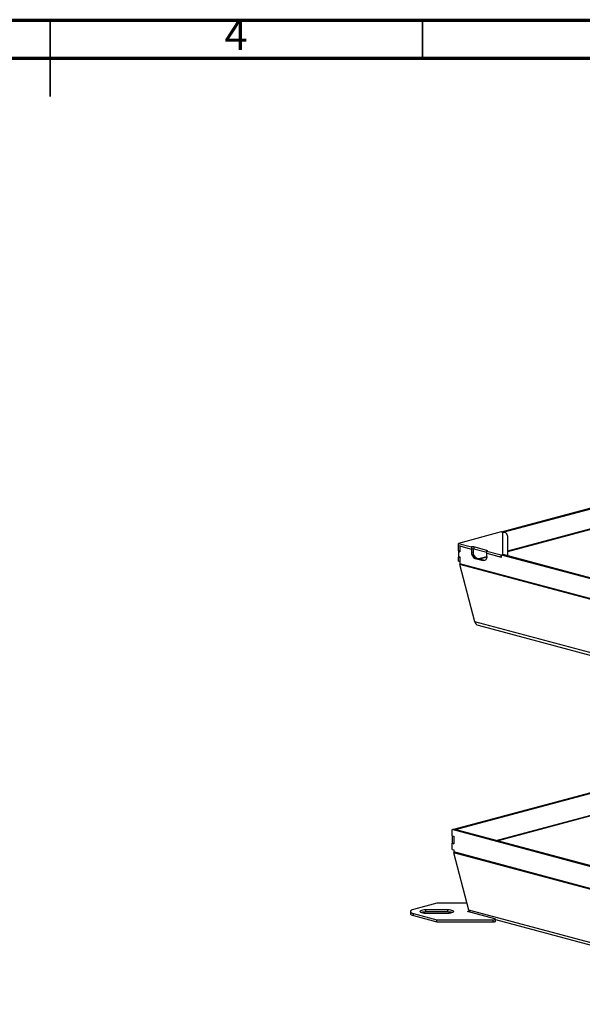
# Model space of a CAD drawing. Units: millimetres. Extents: x 15 to 415, y 5 to 292.
# Drawn here: x 211 to 285, y 163 to 292 of the extents above; entities that cross this region are included whole.
import ezdxf

# ---------------------------------------------------------------- set-up
doc = ezdxf.new("R2010")
doc.units = ezdxf.units.MM
doc.styles.add('SLDTEXTSTYLE0', font='TXT', dxfattribs={"width": 0.75})

msp = doc.modelspace()

# ---------------------------------------------------------------- linework, layer by layer
at = {"color": 7, "linetype": 'Continuous', "lineweight": 70}
for p, q in [((15, 292), (415, 292)), ((20, 287), (410, 287))]:
    msp.add_line(p, q, dxfattribs=at)
at = {"color": 7, "linetype": 'Continuous', "lineweight": 35}
for p, q in [((215, 292.001), (215, 281.999)), ((263.75, 287), (263.75, 292))]:
    msp.add_line(p, q, dxfattribs=at)
at = {"color": 7, "linetype": 'Continuous', "lineweight": 25}
for p, q in [((274.12, 224.948), (310.485, 234.691)), ((274.322, 224.894), (310.687, 234.637)), ((274.069, 224.935), (268.463, 223.433)), ((274.271, 224.881), (274.069, 224.935)), ((274.322, 224.894), (274.12, 224.948)), ((274.12, 224.948), (274.12, 224.921)), ((274.271, 221.985), (274.271, 224.881)), ((274.322, 224.894), (274.322, 224.886)), ((268.463, 223.433), (270.18, 222.973)), ((268.463, 223.158), (268.463, 223.433)), ((274.928, 221.809), (274.928, 224.347)), ((268.463, 223.158), (270.18, 222.697)), ((268.464, 222.47), (268.464, 223.157)), ((268.666, 222.415), (268.464, 222.47)), ((268.593, 222.435), (268.464, 222.4)), ((268.464, 222.4), (268.464, 221.712)), ((268.464, 222.4), (268.666, 222.346)), ((268.666, 223.103), (268.666, 222.346)), ((268.666, 223.103), (270.181, 222.697)), ((270.18, 222.973), (270.18, 222.697)), ((270.196, 222.701), (270.181, 222.697)), ((270.181, 222.697), (270.181, 222.284)), ((270.181, 222.284), (270.383, 222.338)), ((270.383, 222.713), (270.383, 222.338)), ((272.201, 222.513), (270.483, 222.973)), ((270.483, 222.973), (270.483, 222.697)), ((272.201, 222.237), (270.483, 222.697)), ((272.201, 222.431), (274.069, 221.931)), ((272.201, 222.156), (272.201, 222.431)), ((272.201, 222.156), (274.069, 221.656)), ((272.201, 221.743), (272.201, 222.156)), ((272.201, 222.156), (274.12, 221.642)), ((274.069, 221.931), (274.271, 221.985)), ((274.069, 221.656), (274.069, 221.931)), ((274.12, 221.917), (274.322, 221.971)), ((274.12, 221.642), (274.12, 221.917)), ((310.485, 212.175), (274.12, 221.917)), ((274.271, 221.958), (274.271, 221.985)), ((310.687, 212.229), (274.322, 221.971)), ((268.464, 221.712), (268.666, 221.658)), ((268.464, 221.644), (268.591, 221.678)), ((268.464, 221.644), (268.666, 221.59)), ((268.464, 221.093), (268.464, 221.644)), ((268.666, 221.039), (268.464, 221.093)), ((268.666, 221.658), (268.666, 220.779)), ((315.939, 208.114), (268.666, 220.779)), ((315.942, 208.007), (268.677, 220.67)), ((270.619, 213.167), (268.677, 220.67)), ((270.888, 221.515), (270.686, 221.461)), ((270.686, 221.461), (271.696, 221.19)), ((270.888, 221.515), (271.898, 221.244)), ((271.696, 221.19), (271.898, 221.244)), ((271.898, 221.244), (271.978, 221.232)), ((274.069, 221.656), (274.12, 221.669)), ((315.942, 201.024), (270.619, 213.167)), ((271.068, 212.721), (316.068, 200.665)), ((267.875, 186.001), (316.124, 198.928)), ((268.077, 185.947), (316.326, 198.873)), ((267.673, 185.937), (267.875, 185.991)), ((267.673, 185.111), (267.673, 185.937)), ((315.922, 173.011), (267.673, 185.937)), ((267.875, 186.001), (268.077, 185.947)), ((267.875, 185.991), (267.875, 186.001)), ((316.124, 173.065), (267.875, 185.991)), ((268.077, 185.937), (268.077, 185.947)), ((267.673, 185.111), (267.875, 185.057)), ((267.673, 185.087), (267.719, 185.099)), ((267.875, 185.032), (267.673, 185.087)), ((267.673, 185.087), (267.673, 184.192)), ((267.875, 185.057), (267.875, 184.094)), ((267.673, 184.192), (267.875, 184.138)), ((267.673, 184.148), (267.755, 184.17)), ((267.673, 183.322), (267.673, 184.148)), ((267.673, 184.148), (267.875, 184.094)), ((267.673, 183.322), (267.875, 183.268)), ((267.875, 183.268), (267.875, 183.009)), ((315.922, 170.136), (267.875, 183.009)), ((315.925, 170.029), (267.886, 182.9)), ((269.828, 175.396), (267.886, 182.9)), ((265.635, 176.289), (262.604, 175.477)), ((269.597, 176.289), (265.635, 176.289)), ((262.186, 175.206), (262.186, 174.931)), ((262.604, 174.936), (265.635, 174.124)), ((262.604, 174.661), (262.604, 174.936)), ((262.604, 174.661), (265.635, 173.849)), ((267.063, 175.417), (264.206, 175.417)), ((264.206, 175.142), (264.206, 175.417)), ((267.063, 175.142), (264.206, 175.142)), ((264.206, 174.996), (267.063, 174.996)), ((267.063, 175.142), (267.063, 175.417)), ((269.675, 175.206), (269.875, 175.26)), ((273.228, 174.255), (269.675, 175.206)), ((315.925, 163.046), (269.828, 175.396)), ((273.312, 173.925), (273.312, 174.201)), ((265.635, 174.124), (273.026, 174.124)), ((265.635, 173.849), (265.635, 174.124)), ((265.635, 173.849), (273.026, 173.849)), ((273.026, 173.849), (273.026, 174.124)), ((273.312, 174.138), (312.213, 163.716))]:
    msp.add_line(p, q, dxfattribs=at)
at = {"color": 8, "linetype": 'Continuous', "lineweight": 25}
for p, q in [((274.928, 222.457), (310.411, 231.964)), ((274.928, 222.393), (310.427, 231.904)), ((272.201, 222.431), (272.201, 222.513)), ((271.149, 221.445), (272.201, 221.727)), ((271.269, 221.413), (272.198, 221.662)), ((273.423, 184.505), (316.124, 195.945)), ((273.543, 184.473), (316.124, 195.881))]:
    msp.add_line(p, q, dxfattribs=at)
at = {"color": 7, "linetype": 'Continuous', "lineweight": 25, "flags": 128}
for points in [[(272.201, 222.513), (272.227, 222.504), (272.247, 222.494), (272.259, 222.483), (272.263, 222.472), (272.259, 222.461), (272.247, 222.45), (272.227, 222.44), (272.201, 222.431)], [(272.201, 221.743), (272.192, 221.611), (272.163, 221.49), (272.116, 221.384), (272.053, 221.296), (271.977, 221.231), (271.889, 221.191), (271.795, 221.177), (271.696, 221.19)], [(262.604, 175.477), (262.426, 175.419), (262.294, 175.353), (262.213, 175.281), (262.186, 175.206), (262.213, 175.132), (262.294, 175.06), (262.426, 174.994), (262.604, 174.936)], [(262.186, 174.931), (262.213, 174.857), (262.294, 174.785), (262.426, 174.719), (262.604, 174.661)], [(264.206, 175.417), (264.003, 175.41), (263.813, 175.389), (263.65, 175.355), (263.525, 175.312), (263.447, 175.261), (263.42, 175.206), (263.447, 175.152), (263.525, 175.101), (263.65, 175.058), (263.813, 175.024), (264.003, 175.003), (264.206, 174.996)], [(267.063, 174.996), (267.266, 175.003), (267.456, 175.024), (267.619, 175.058), (267.744, 175.101), (267.822, 175.152), (267.849, 175.206), (267.822, 175.261), (267.744, 175.312), (267.619, 175.355), (267.456, 175.389), (267.266, 175.41), (267.063, 175.417)], [(273.026, 174.124), (273.109, 174.127), (273.185, 174.137), (273.247, 174.152), (273.29, 174.171), (273.31, 174.193), (273.306, 174.215), (273.278, 174.237), (273.228, 174.255)], [(273.026, 173.849), (273.109, 173.852), (273.185, 173.862), (273.247, 173.877), (273.29, 173.896), (273.31, 173.918), (273.312, 173.925)]]:
    msp.add_lwpolyline(points, dxfattribs=at)
at = {"color": 7, "linetype": 'Continuous', "lineweight": 25}
for centre, radius, start, end in [((271.024, 222.235), 0.845, 176.63648, 246.40815), ((270.332, 222.317), 0.673, 76.98356, 103.01644), ((270.332, 222.042), 0.673, 76.98356, 103.01644), ((271.226, 222.289), 0.845, 176.63648, 246.40815), ((264.154, 173.105), 2.038, 88.53666, 105.439), ((267.115, 173.105), 2.038, 74.561, 91.46334)]:
    msp.add_arc(centre, radius, start, end, dxfattribs=at)
for centre, major_axis, ratio, start_param, end_param in [((274.271, 224.247), (0.532, 0.453), 0.853389, 5.654712, 7.2255084), ((274.271, 221.352), (0.532, -0.453), 0.853389, 1.9586319, 2.1992696), ((269.393, 220.833), (0.706, 0.204), 0.8522127, 2.9006893, 3.0752222), ((271.334, 213.33), (0.705, 0.205), 0.8528098, 3.0728534, 4.0944346), ((268.602, 183.063), (0.706, 0.204), 0.8522127, 2.9006893, 3.0752222), ((270.526, 175.564), (0.676, 0.248), 0.8663065, 3.008264, 3.4965825)]:
    msp.add_ellipse(centre, major_axis=major_axis, ratio=ratio, start_param=start_param, end_param=end_param, dxfattribs=at)

# ---------------------------------------------------------------- texts
at = {"color": 7, "linetype": 'Continuous', "lineweight": 0, "insert": (239.335, 292.06), "char_height": 3.969, "attachment_point": 2, "style": 'SLDTEXTSTYLE0'}
msp.add_mtext('4', dxfattribs=at)

doc.saveas('drawing.dxf')
